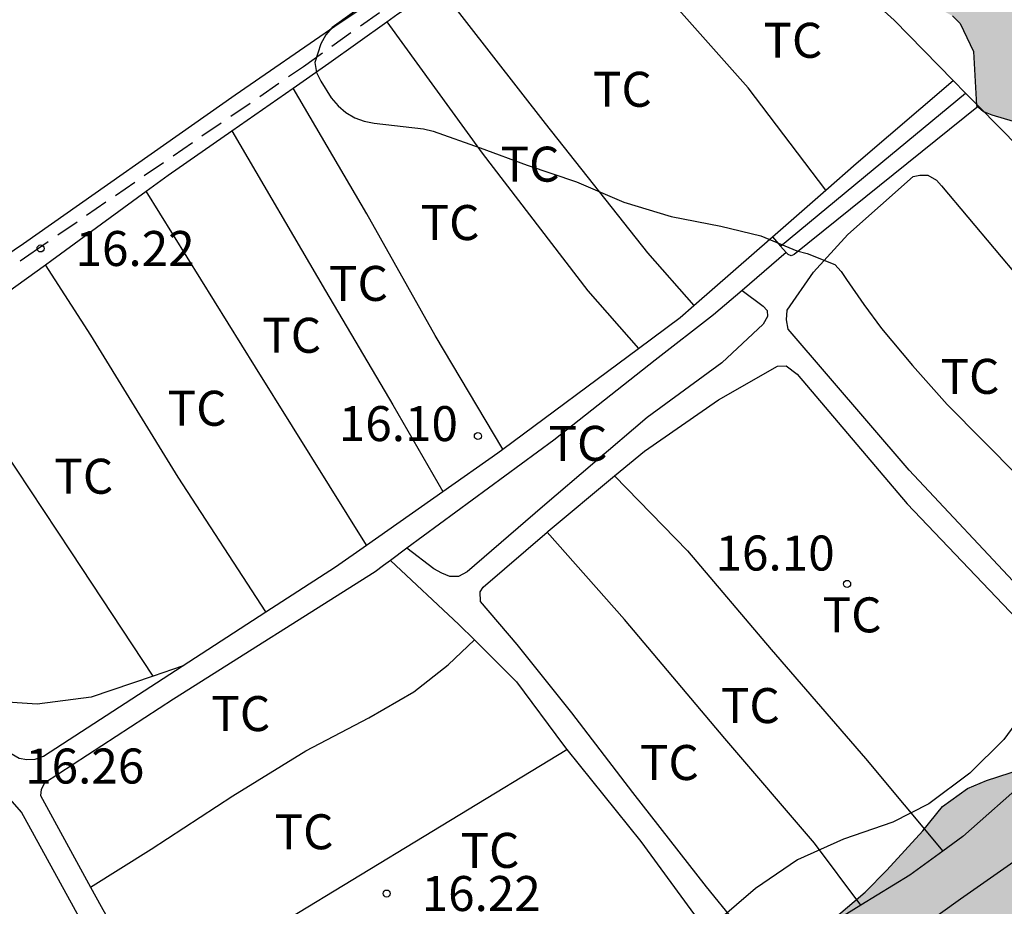
# Model space of a CAD drawing. Units: millimetres. Extents: x 578894 to 579244, y 4791290 to 4791540.
# Drawn here: x 578921 to 578942, y 4791322 to 4791341 of the extents above; entities that cross this region are included whole.
import ezdxf

# ---------------------------------------------------------------- set-up
doc = ezdxf.new("R2010")
doc.units = ezdxf.units.MM
doc.linetypes.add('TRAZOS_NORMALES', pattern=[0.75, 0.5, -0.25])
for name, color, linetype in [('020104', 34, 'Continuous'), ('020204', 9, 'Continuous'), ('020308', 9, 'Continuous'), ('050103', 4, 'Continuous'), ('060128', 7, 'TRAZOS_NORMALES'), ('060130', 9, 'Continuous'), ('070104', 3, 'Continuous'), ('070108', 9, 'VALLA'), ('100106', 63, 'Continuous'), ('100107', 3, 'Continuous'), ('100301', 7, 'Continuous'), ('990504', 63, 'Continuous')]:
    doc.layers.add(name, color=color, linetype=linetype)
doc.styles.add('ARIAL', font='ARIAL.TTF', dxfattribs={"height": 1})
doc.linetypes.add('VALLA', pattern='A,1,[200,DONOSTI.shx,S=0.1,R=0,X=0,Y=0],1', length=2)

# ---------------------------------------------------------------- blocks, each defined once
blk = doc.blocks.new('COTAPU')
blk.add_circle((0, 0), 0.075)

msp = doc.modelspace()

# ---------------------------------------------------------------- hatches: boundary and pattern name
at = {"layer": '990504'}
for points in [[(578942.704, 4791338.634), (578943.496, 4791338.354), (578943.672, 4791338.254), (578943.884, 4791338.226), (578945.428, 4791338.234), (578945.636, 4791338.158), (578945.999, 4791337.926), (578946.175, 4791337.77), (578946.467, 4791337.382), (578946.679, 4791336.97), (578946.711, 4791335.806), (578946.763, 4791335.602), (578946.903, 4791335.458), (578947.839, 4791335.414), (578948.051, 4791335.378), (578948.219, 4791335.282), (578948.367, 4791335.102), (578948.691, 4791334.282), (578948.831, 4791334.066), (578948.995, 4791333.882), (578949.387, 4791333.586), (578950.027, 4791333.23), (578950.479, 4791333.158), (578951.927, 4791333.166), (578952.307, 4791333.321), (578952.623, 4791333.605), (578952.743, 4791333.809), (578952.823, 4791334.269), (578952.667, 4791334.985), (578952.059, 4791336.257), (578951.455, 4791337.109), (578950.459, 4791338.109), (578950.063, 4791338.401), (578947.568, 4791340.677), (578945.88, 4791342.365), (578945.176, 4791343.273), (578944.46, 4791344.425), (578944.064, 4791344.973), (578942.988, 4791345.953), (578942.336, 4791346.653), (578941.776, 4791347.165), (578940.956, 4791347.829), (578940.232, 4791348.617), (578939.644, 4791349.433), (578939.312, 4791349.781), (578939.136, 4791349.921), (578938.72, 4791350.125), (578937.376, 4791350.633), (578936.904, 4791350.773), (578936.012, 4791350.781), (578935.824, 4791350.709), (578935.66, 4791350.585), (578935.556, 4791350.145), (578935.604, 4791349.689), (578935.7, 4791349.465), (578935.736, 4791347.657), (578935.504, 4791347.289), (578935.456, 4791346.653), (578935.644, 4791346.229), (578937.2, 4791344.422), (578937.812, 4791343.754), (578938.136, 4791343.482), (578938.396, 4791342.886), (578938.58, 4791342.29), (578938.728, 4791342.074), (578938.912, 4791341.914), (578939.312, 4791341.698), (578939.756, 4791341.61), (578939.988, 4791341.522), (578940.824, 4791341.058), (578940.992, 4791340.898), (578941.276, 4791340.298), (578941.34, 4791339.142), (578941.488, 4791339.01), (578941.672, 4791338.938)], [(578944.583, 4791328.998), (578945.179, 4791329.33), (578945.987, 4791329.678), (578946.943, 4791330.262), (578947.095, 4791330.438), (578947.291, 4791330.846), (578947.603, 4791331.954), (578947.699, 4791332.13), (578947.863, 4791332.262), (578948.083, 4791332.354), (578948.327, 4791332.398), (578949.199, 4791332.35), (578949.355, 4791332.222), (578949.623, 4791331.858), (578949.695, 4791331.658), (578949.707, 4791331.438), (578949.659, 4791330.99), (578949.183, 4791329.738), (578949.255, 4791329.11), (578949.459, 4791328.486), (578949.451, 4791328.246), (578948.923, 4791326.842), (578948.387, 4791325.994), (578946.127, 4791323.434), (578944.495, 4791322.214), (578943.631, 4791321.662), (578942.427, 4791321.006), (578941.939, 4791320.638), (578941.287, 4791320.062), (578940.927, 4791319.818), (578940.463, 4791319.382), (578940.339, 4791319.21), (578940.075, 4791318.706), (578940.063, 4791318.302), (578940.103, 4791318.102), (578940.283, 4791317.662), (578941.399, 4791315.446), (578941.399, 4791315.014), (578941.263, 4791314.566), (578940.971, 4791314.162), (578940.815, 4791313.99), (578940.439, 4791313.71), (578940.255, 4791313.634), (578940.019, 4791313.626), (578939.035, 4791313.67), (578937.775, 4791314.074), (578936.851, 4791314.574), (578935.959, 4791315.154), (578934.851, 4791316.03), (578934.583, 4791316.338), (578934.491, 4791316.518), (578934.407, 4791316.934), (578934.431, 4791317.41), (578934.795, 4791317.99), (578934.987, 4791318.186), (578936.315, 4791319.194), (578936.499, 4791319.382), (578937.207, 4791320.554), (578937.363, 4791320.754), (578938.051, 4791321.514), (578938.955, 4791322.282), (578939.415, 4791322.754), (578940.191, 4791323.594), (578940.615, 4791324.114), (578941.147, 4791324.498), (578941.559, 4791324.67), (578942.591, 4791325.006), (578942.775, 4791325.134), (578943.195, 4791325.598), (578943.591, 4791326.11), (578943.827, 4791326.71), (578943.867, 4791327.79), (578943.923, 4791327.99)]]:
    msp.add_hatch(color=256, dxfattribs=at).paths.add_polyline_path(points)

# ---------------------------------------------------------------- linework, layer by layer
at = {"layer": '020104', "elevation": 16, "flags": 128}
for points in [[(578928.382, 4791341.429), (578927.522, 4791340.812), (578927.384, 4791340.651), (578927.275, 4791340.458), (578927.146, 4791340.059), (578927.185, 4791339.844), (578927.281, 4791339.657), (578927.496, 4791339.303), (578927.647, 4791339.135), (578927.817, 4791338.988), (578928.005, 4791338.871), (578928.208, 4791338.801), (578928.425, 4791338.758), (578929.479, 4791338.641), (578929.687, 4791338.592), (578930.692, 4791338.234), (578931.701, 4791337.857), (578932.763, 4791337.503), (578933.778, 4791337.07), (578934.794, 4791336.763), (578935.857, 4791336.55), (578936.716, 4791336.342), (578937.49, 4791336.022), (578937.71, 4791335.968), (578938.305, 4791335.734), (578938.44, 4791335.581), (578938.551, 4791335.408), (578938.924, 4791334.876), (578939.303, 4791334.357), (578939.971, 4791333.568), (578940.712, 4791332.732), (578941.481, 4791331.954), (578942.239, 4791331.189)], [(578942.578, 4791326.439), (578941.93, 4791325.55), (578941.201, 4791324.832), (578940.321, 4791324.171), (578939.544, 4791323.78), (578938.486, 4791323.412), (578937.503, 4791322.973), (578936.6, 4791322.357), (578935.785, 4791321.656)]]:
    msp.add_lwpolyline(points, dxfattribs=at)
at = {"layer": '050103'}
msp.add_polyline3d([(578927.404, 4791312.506, 15.878), (578928.91, 4791313.343, 15.821), (578930.052, 4791314.149, 15.771), (578932.876, 4791316.211, 15.642), (578936.019, 4791318.537, 15.569), (578938.9, 4791320.635, 15.423), (578941.001, 4791322.139, 15.299), (578942.145, 4791322.936, 15.238), (578942.793, 4791323.521, 15.2), (578944.135, 4791325.046, 15.083), (578945.379, 4791326.422, 14.954), (578947.286, 4791328.309, 14.867), (578949.345, 4791330.369, 14.645), (578950.5, 4791331.579, 14.529), (578950.9, 4791331.943, 14.424), (578951.35, 4791332.323, 14.23), (578951.933, 4791332.878, 13.706), (578952.543, 4791333.446, 12.753), (578953.392, 4791334.12, 12.276)], dxfattribs=at)
at = {"layer": '060128'}
msp.add_polyline3d([(578912.626, 4791329.936, 16.47), (578913.757, 4791330.809, 16.398), (578915.937, 4791332.333, 16.314), (578921.017, 4791335.941, 16.134), (578926.905, 4791339.977, 15.99), (578929.244, 4791341.638, 15.935), (578931.4, 4791343.106, 15.883), (578933.224, 4791344.266, 15.799), (578934.036, 4791344.874, 15.695), (578934.634, 4791345.419, 15.633)], dxfattribs=at)
at = {"layer": '060130'}
for points in [[(578935.277, 4791334.849, 16.015), (578936.968, 4791336.322, 15.951)], [(578936.968, 4791336.322, 15.951), (578937.136, 4791336.126, 15.944)], [(578937.256, 4791335.986, 15.939), (578936.313, 4791335.176, 15.968)], [(578937.136, 4791336.126, 15.944), (578937.256, 4791335.986, 15.939)], [(578936.313, 4791335.176, 15.968), (578935.7, 4791334.65, 15.987), (578934.452, 4791333.678, 15.995), (578932.272, 4791331.966, 16.023), (578929.124, 4791329.65, 16.061)], [(578934.092, 4791333.933, 16.036), (578934.984, 4791334.594, 16.027), (578935.277, 4791334.849, 16.015)], [(578931.179, 4791331.773, 16.065), (578934.092, 4791333.933, 16.036)], [(578929.893, 4791330.867, 16.082), (578931.072, 4791331.694, 16.067), (578931.179, 4791331.773, 16.065)], [(578928.257, 4791329.718, 16.105), (578929.893, 4791330.867, 16.082)], [(578927.589, 4791329.249, 16.114), (578928.257, 4791329.718, 16.105)], [(578929.124, 4791329.65, 16.061), (578928.771, 4791329.39, 16.065)], [(578928.771, 4791329.39, 16.065), (578928.624, 4791329.282, 16.067), (578928.441, 4791329.145, 16.106), (578924.121, 4791326.417, 16.17), (578921.349, 4791324.617, 16.162), (578921.277, 4791324.477, 16.162), (578921.265, 4791324.353, 16.166), (578922.341, 4791322.386, 16.175)], [(578926.101, 4791328.285, 16.118), (578927.589, 4791329.249, 16.114)], [(578915.192, 4791328.72, 16.316), (578918.277, 4791326.621, 16.238), (578920.809, 4791325.153, 16.134), (578920.969, 4791325.125, 16.134), (578921.153, 4791325.133, 16.134), (578921.329, 4791325.193, 16.134), (578924.307, 4791327.123, 16.124)], [(578924.307, 4791327.123, 16.124), (578926.101, 4791328.285, 16.118)], [(578924.737, 4791317.223, 16.153), (578924.121, 4791318.178, 16.182), (578922.529, 4791320.949, 16.226), (578920.861, 4791323.997, 16.21), (578920.465, 4791324.445, 16.178), (578920.447, 4791324.456, 16.178)], [(578922.341, 4791322.386, 16.175), (578922.569, 4791321.969, 16.178), (578923.683, 4791319.979, 16.178)]]:
    msp.add_polyline3d(points, dxfattribs=at)
at = {"layer": '070104'}
for points in [[(578938.113, 4791337.326, 15.907), (578936.444, 4791339.518, 15.891), (578934.5, 4791341.714, 15.879), (578932.944, 4791343.745, 15.84)], [(578930.62, 4791342.878, 15.907), (578930.432, 4791342.75, 15.919), (578927.576, 4791340.83, 15.899), (578925.437, 4791339.357, 15.922), (578920.901, 4791336.173, 16.086), (578919.251, 4791335.063, 16.137)], [(578928.695, 4791340.935, 15.927), (578928.928, 4791341.102, 15.927), (578929.822, 4791341.669, 15.92)], [(578929.822, 4791341.669, 15.934), (578932.092, 4791338.754, 15.971), (578934.284, 4791335.982, 15.943), (578935.277, 4791334.849, 15.959)], [(578926.684, 4791339.51, 15.945), (578927.453, 4791340.045, 15.93), (578928.695, 4791340.935, 15.927)], [(578928.695, 4791340.935, 15.948), (578930.74, 4791338.118, 15.983), (578933.004, 4791335.166, 15.967), (578934.092, 4791333.933, 15.985)], [(578938.113, 4791337.326, 15.902), (578938.76, 4791337.894, 15.875), (578940.844, 4791339.673, 15.791)], [(578925.366, 4791338.594, 15.971), (578926.684, 4791339.51, 15.945)], [(578931.179, 4791331.773, 16.077), (578929.732, 4791334.206, 16.067), (578928.264, 4791336.818, 16.023), (578926.684, 4791339.51, 15.945)], [(578923.529, 4791337.3, 16.009), (578924.001, 4791337.645, 15.998), (578925.366, 4791338.594, 15.971)], [(578925.366, 4791338.594, 15.979), (578927.376, 4791335.17, 15.995), (578928.82, 4791332.722, 16.107), (578929.893, 4791330.867, 16.105)], [(578939.896, 4791331.322, 16.063), (578937.3, 4791334.342, 16.079), (578937.264, 4791334.546, 16.079), (578937.28, 4791334.75, 16.079), (578937.844, 4791335.566, 16.039), (578938.584, 4791336.374, 16.011), (578939.984, 4791337.618, 16.003), (578940.128, 4791337.646, 16.003), (578940.296, 4791337.646, 16.003), (578940.48, 4791337.542, 16.003), (578940.588, 4791337.418, 16.003), (578943.415, 4791334.062, 15.927), (578945.383, 4791331.954, 15.835), (578945.411, 4791331.798, 15.835), (578945.387, 4791331.59, 15.835), (578942.895, 4791328.574, 16.023), (578942.723, 4791328.506, 16.023), (578942.567, 4791328.534, 16.023), (578942.335, 4791328.726, 16.023), (578939.896, 4791331.322, 16.063)], [(578921.371, 4791335.722, 16.066), (578921.509, 4791335.821, 16.062), (578923.529, 4791337.3, 16.009)], [(578928.257, 4791329.718, 16.059), (578925.876, 4791333.534, 16.011), (578923.529, 4791337.3, 16.009)], [(578936.968, 4791336.322, 15.951), (578938.113, 4791337.326, 15.902)], [(578918.983, 4791334.005, 16.15), (578919.101, 4791334.097, 16.146), (578921.371, 4791335.722, 16.066)], [(578926.101, 4791328.285, 16.07), (578924.221, 4791331.173, 16.05), (578922.345, 4791334.217, 16.062), (578921.371, 4791335.722, 16.06)], [(578936.313, 4791335.176, 16.024), (578936.768, 4791334.838, 16.059), (578936.852, 4791334.746, 16.059), (578936.856, 4791334.618, 16.063), (578936.768, 4791334.454, 16.071), (578935.88, 4791333.626, 16.127), (578934.276, 4791332.45, 16.111), (578932.032, 4791330.538, 16.127), (578930.42, 4791329.146, 16.171), (578930.232, 4791329.042, 16.171), (578930.044, 4791329.042, 16.171), (578929.876, 4791329.118, 16.159), (578929.704, 4791329.21, 16.143), (578929.124, 4791329.65, 16.128)], [(578923.68, 4791326.911, 16.088), (578921.925, 4791329.573, 16.062), (578918.983, 4791334.005, 16.15)], [(578933.578, 4791331.2, 16.131), (578934.22, 4791331.734, 16.131), (578935.804, 4791332.83, 16.119), (578937.072, 4791333.55, 16.091), (578937.256, 4791333.558, 16.091), (578937.496, 4791333.378, 16.091), (578939.856, 4791330.602, 16.095), (578942.795, 4791327.522, 15.963), (578943.535, 4791326.694, 15.867), (578943.607, 4791326.422, 15.863), (578943.595, 4791326.158, 15.859), (578943.515, 4791325.942, 15.859), (578942.471, 4791324.73, 15.859), (578941.051, 4791323.47, 15.827), (578940.616, 4791323.155, 15.981)], [(578932.133, 4791329.998, 16.155), (578932.152, 4791330.014, 16.131), (578933.578, 4791331.2, 16.131)], [(578933.578, 4791331.2, 16.141), (578935.144, 4791329.598, 16.115), (578936.936, 4791327.478, 16.115), (578938.959, 4791325.146, 16.083), (578940.616, 4791323.155, 15.981)], [(578923.68, 4791326.911, 16.121), (578922.349, 4791326.461, 16.126), (578921.197, 4791326.305, 16.13), (578920.225, 4791326.373, 16.158), (578919.917, 4791326.489, 16.158), (578919.733, 4791326.613, 16.158), (578919.561, 4791326.741, 16.158), (578918.045, 4791328.621, 16.202), (578916.589, 4791330.745, 16.278)], [(578938.857, 4791321.998, 15.95), (578937.899, 4791321.41, 15.891), (578937.007, 4791320.914, 15.951), (578936.843, 4791320.898, 15.955), (578936.735, 4791320.938, 15.975), (578935.547, 4791322.39, 16.035), (578933.968, 4791324.418, 16.107), (578932.664, 4791326.126, 16.115), (578931.488, 4791327.59, 16.139), (578930.7, 4791328.506, 16.155), (578930.696, 4791328.714, 16.155), (578930.76, 4791328.818, 16.155), (578932.133, 4791329.998, 16.155)], [(578938.857, 4791321.998, 15.95), (578937.863, 4791323.326, 15.999), (578935.944, 4791325.57, 16.079), (578933.788, 4791328.126, 16.155), (578932.133, 4791329.998, 16.155)], [(578928.771, 4791329.39, 16.089), (578930.24, 4791328.018, 16.095), (578930.572, 4791327.688, 16.098)], [(578922.341, 4791322.386, 16.307), (578923.636, 4791323.202, 16.291), (578925.388, 4791324.346, 16.243), (578926.956, 4791325.306, 16.199), (578928.304, 4791326.018, 16.159), (578929.272, 4791326.57, 16.167), (578930.008, 4791327.154, 16.163), (578930.572, 4791327.688, 16.139)], [(578930.572, 4791327.688, 16.098), (578931.476, 4791326.79, 16.107), (578932.484, 4791325.43, 16.095), (578932.557, 4791325.339, 16.094)], [(578924.307, 4791327.123, 16.12), (578923.68, 4791326.911, 16.121)], [(578923.683, 4791319.979, 16.269), (578925.308, 4791320.934, 16.287), (578927.564, 4791322.306, 16.203), (578932.557, 4791325.339, 16.094)], [(578932.557, 4791325.339, 16.094), (578934.14, 4791323.362, 16.075), (578936.283, 4791320.434, 15.983), (578936.382, 4791320.235, 15.964)], [(578940.616, 4791323.155, 15.981), (578939.911, 4791322.646, 15.839), (578938.857, 4791321.998, 15.95)]]:
    msp.add_polyline3d(points, dxfattribs=at)
at = {"layer": '070108'}
for points in [[(578935.009, 4791345.074, 15.828), (578939.573, 4791340.965, 15.832), (578940.844, 4791339.673, 15.836)], [(578940.844, 4791339.673, 15.836), (578941.107, 4791339.406, 15.837)], [(578941.107, 4791339.406, 15.837), (578941.387, 4791339.121, 15.838)], [(578941.387, 4791339.121, 15.838), (578944.015, 4791336.451, 15.849), (578947.881, 4791332.269, 15.857)]]:
    msp.add_polyline3d(points, dxfattribs=at)
at = {"layer": '100106', "flags": 128}
for points, elevation in [([(578940.824, 4791341.058), (578940.992, 4791340.898), (578941.276, 4791340.298), (578941.34, 4791339.142), (578941.488, 4791339.01), (578941.672, 4791338.938), (578942.704, 4791338.634)], 16.755), ([(578938.051, 4791321.514), (578938.955, 4791322.282), (578939.415, 4791322.754), (578940.191, 4791323.594), (578940.615, 4791324.114), (578941.147, 4791324.498), (578941.559, 4791324.67), (578942.591, 4791325.006)], 16.983)]:
    msp.add_lwpolyline(points, dxfattribs=dict(at, elevation=elevation))
at = {"layer": '100107'}
for points in [[(578937.136, 4791336.126, 16.477), (578939.122, 4791337.766, 16.435), (578941.107, 4791339.406, 16.393)], [(578941.387, 4791339.121, 16.307), (578937.432, 4791335.942, 16.419), (578937.364, 4791335.914, 16.419), (578937.3, 4791335.942, 16.419), (578937.256, 4791335.986, 16.423)]]:
    msp.add_polyline3d(points, dxfattribs=at)

# ---------------------------------------------------------------- block references
at = {"layer": '020204', "rotation": 359.9987685839998}
for p in [(578921.266, 4791336.074, 16.219), (578930.646, 4791332.054, 16.103), (578938.566, 4791328.886, 16.103), (578928.69, 4791322.25, 16.215)]:
    msp.add_blockref('COTAPU', p, dxfattribs=at)

# ---------------------------------------------------------------- texts
at = {"layer": '020308', "style": 'ARIAL'}
for s, p in [('16.22', (578922.016, 4791335.699, 16.219)), ('16.10', (578927.663, 4791331.946, 16.103)), ('16.10', (578935.743, 4791329.172, 16.103)), ('16.26', (578920.936, 4791324.607, 16.263)), ('16.22', (578929.44, 4791321.875, 16.215))]:
    msp.add_text(s, height=0.75, rotation=359.9988, dxfattribs=at).set_placement(p)
at = {"layer": '100301', "style": 'ARIAL'}
for p in [(578936.77, 4791340.161), (578933.112, 4791339.111), (578931.132, 4791337.507), (578929.416, 4791336.255), (578927.452, 4791334.951), (578926.02, 4791333.839), (578940.568, 4791332.959), (578923.992, 4791332.275), (578932.16, 4791331.523), (578921.561, 4791330.818), (578938.04, 4791327.847), (578924.928, 4791325.731), (578935.856, 4791325.903), (578934.12, 4791324.683), (578926.284, 4791323.199), (578930.272, 4791322.8)]:
    msp.add_text('TC', height=0.75, rotation=359.9988, dxfattribs=at).set_placement(p)

doc.saveas('drawing.dxf')
